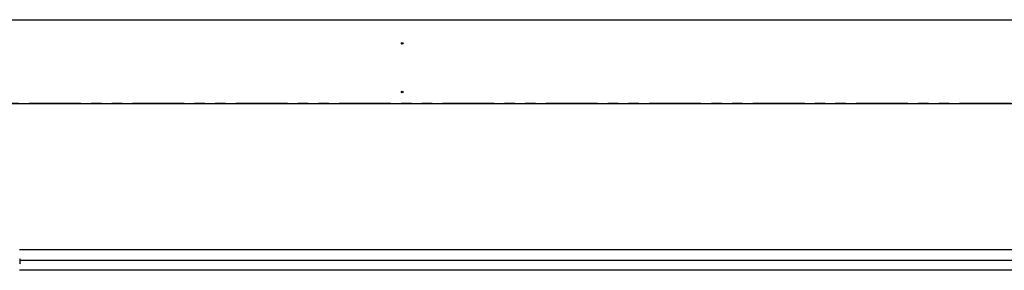
# Model space of a CAD drawing. Units: millimetres. Extents: x 63 to 438, y 16 to 260.
# Drawn here: x 290 to 337, y 191 to 203 of the extents above; entities that cross this region are included whole.
import ezdxf

# ---------------------------------------------------------------- set-up
doc = ezdxf.new("R2010")
doc.units = ezdxf.units.MM
doc.linetypes.add('PHANTOM2', pattern=[1.25, 0.625, -0.125, 0.125, -0.125, 0.125, -0.125])
doc.layers.add('A_ACHSEN', color=7, linetype='Continuous')
doc.layers.add('A_FASEN', color=7, linetype='Continuous')

msp = doc.modelspace()

# ---------------------------------------------------------------- linework, layer by layer
at = {"color": 3, "linetype": 'Continuous'}
for p, q in [((217.16646, 203.34776), (359.7207, 203.34776)), ((214.80433, 199.29278), (362.08283, 199.29278))]:
    msp.add_line(p, q, dxfattribs=at)
at = {"linetype": 'PHANTOM2', "ltscale": 4}
msp.add_line((397.58554, 199.29278), (203.42213, 199.29278), dxfattribs=at)
at = {"color": 7, "linetype": 'Continuous'}
for p, q in [((357.22642, 192.2005), (289.62464, 192.2005)), ((289.66401, 191.74776), (289.63535, 191.77642)), ((289.66401, 191.55091), (289.63535, 191.52225)), ((357.75226, 191.6887), (289.66401, 191.6887)), ((357.75226, 191.21628), (289.62464, 191.21628))]:
    msp.add_line(p, q, dxfattribs=at)
at = {"layer": 'A_ACHSEN', "color": 3, "linetype": 'Continuous'}
for centre in [(308.13497, 202.20604), (308.13497, 199.84394)]:
    msp.add_circle(centre, 0.03937, dxfattribs=at)
at = {"layer": 'A_FASEN', "color": 7, "linetype": 'Continuous'}
msp.add_line((289.66401, 191.55091), (289.66401, 191.74776), dxfattribs=at)

doc.saveas('drawing.dxf')
